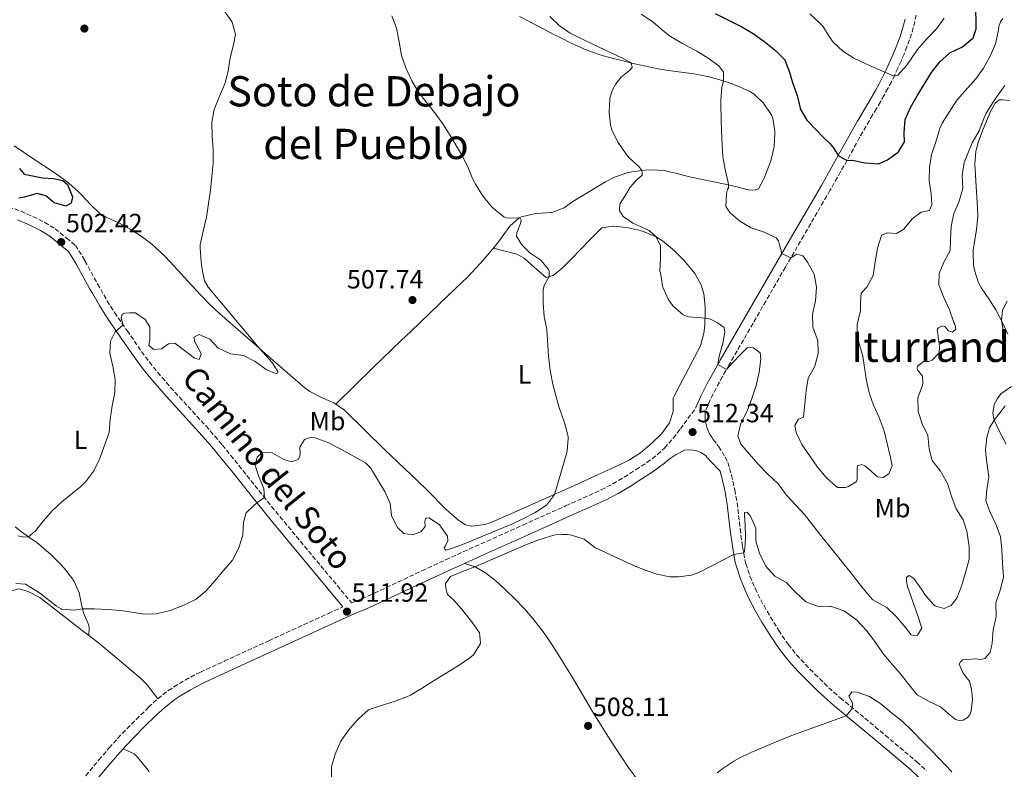
# Model space of a CAD drawing. Units: metres. Extents: x 634693 to 638149, y 4732059 to 4734440.
# Drawn here: x 636888 to 637263, y 4733619 to 4733904 of the extents above; entities that cross this region are included whole.
import ezdxf
from ezdxf.enums import TextEntityAlignment as Align

# ---------------------------------------------------------------- set-up
doc = ezdxf.new("R2010")
doc.units = ezdxf.units.M
doc.header["$MEASUREMENT"] = 0
doc.linetypes.add('DGN Style 3', pattern=[2.435891, 1.739922, -0.695969])
for name, color, linetype, lineweight in [('Camino', 7, 'DGN Style 3', 0), ('Cota de punto acotado terreno', 7, 'Continuous', 0), ('Curva de nivel directora', 30, 'Continuous', 30), ('Curva de nivel intermedia', 30, 'Continuous', 0), ('Etiqueta de uso rústico', 92, 'Continuous', 0), ('Línea de cambio de uso (parcela vista)', 92, 'Continuous', 0), ('Margen derecho', 7, 'Continuous', 0), ('Punto acotado terreno (símbolo)', 7, 'Continuous', 0), ('Texto de Área (paraje) menor', 7, 'Continuous', 0)]:
    doc.layers.add(name, color=color, linetype=linetype, lineweight=lineweight)
doc.styles.add('Style-Arial', font='arial.ttf')

# ---------------------------------------------------------------- blocks, each defined once
blk = doc.blocks.new('5PATER')
at = {"layer": 'Punto acotado terreno (símbolo)', "linetype": 'Continuous', "lineweight": 0}
h = blk.add_hatch(color=51, dxfattribs=at)
edge = h.paths.add_edge_path()
edge.add_ellipse((0, 0), major_axis=(-0.11, -0.111), ratio=0.999422, start_angle=0, end_angle=360)

msp = doc.modelspace()

# ---------------------------------------------------------------- linework, layer by layer
at = {"layer": 'Camino', "color": 7, "linetype": 'DGN Style 3', "lineweight": 0}
for points in [[(637229.12, 4733905.49, 533.04), (637228.61, 4733903.11, 532.75), (637228.02, 4733900.75, 532.45), (637227.36, 4733898.41, 532.13), (637226.62, 4733896.09, 531.82), (637225.59, 4733893.38, 531.52), (637224.51, 4733890.69, 531.22), (637223.38, 4733888.02, 530.89), (637222.19, 4733885.37, 530.54), (637220.96, 4733882.74, 530.18), (637219.68, 4733880.14, 529.8), (637218.34, 4733877.56, 529.4), (637216.96, 4733875.01, 528.99), (637215.54, 4733872.49, 528.55), (637214.06, 4733869.99, 528.1), (637212.54, 4733867.52, 527.64), (637210.06, 4733863.23, 526.93), (637207.62, 4733858.91, 526.26), (637202.79, 4733850.24, 525.02), (637200.38, 4733845.91, 524.42), (637196.33, 4733838.8, 523.46), (637186.34, 4733821.62, 521.12), (637179.38, 4733809.63, 519.54), (637171.92, 4733796.71, 517.92), (637157.89, 4733772.38, 514.98), (637155.39, 4733767.96, 514.46), (637153, 4733763.55, 513.98), (637150.79, 4733759.15, 513.56), (637148.92, 4733755, 513.22), (637148.82, 4733753.94, 513.25), (637148.81, 4733752.89, 513.26), (637148.86, 4733751.83, 513.25), (637149, 4733750.78, 513.24), (637149.21, 4733749.75, 513.21), (637149.49, 4733748.73, 513.17), (637149.84, 4733747.74, 513.12), (637150.26, 4733746.77, 513.06), (637150.75, 4733745.83, 512.98), (637151.31, 4733744.93, 512.89), (637151.93, 4733744.08, 512.8), (637153.33, 4733742.26, 512.84), (637154, 4733741.32, 512.84), (637155.25, 4733739.39, 512.78), (637156.39, 4733737.4, 512.65), (637157.43, 4733735.34, 512.46), (637158.86, 4733730.56, 512.17), (637160.12, 4733724.84, 511.86), (637161, 4733719.93, 511.57), (637162.15, 4733710.07, 510.84), (637163.05, 4733703.16, 510.33), (637163.98, 4733698.27, 509.86), (637164.36, 4733696.79, 509.73), (637165.89, 4733692.04, 509.34), (637167.83, 4733687.44, 508.97), (637168.88, 4733685.26, 508.79), (637171.22, 4733680.85, 508.45), (637173.7, 4733676.53, 508.1), (637176.83, 4733671.43, 507.63), (637179.59, 4733667.29, 507.22), (637180.51, 4733666.01, 507.09), (637183.62, 4733662.11, 506.65), (637187, 4733658.45, 506.24), (637190.58, 4733654.8, 505.94), (637194.13, 4733651.29, 505.69), (637197.79, 4733647.89, 505.46), (637200.26, 4733645.76, 505.3), (637213.51, 4733634.75, 504.36), (637217.34, 4733631.54, 504.15), (637229.37, 4733621.45, 503.68), (637232.99, 4733618.01, 503.49)], [(636883.75, 4733832.57, 502), (636888.48, 4733830.89, 502.12), (636893.01, 4733828.83, 502.17), (636897.53, 4733826.65, 502.35), (636901.43, 4733824.22, 502.51), (636905.77, 4733820.69, 502.59), (636909.14, 4733817.89, 502.59), (636911.89, 4733813.72, 502.69), (636912.79, 4733812, 502.77), (636917.6, 4733803.25, 503.31), (636918.79, 4733801.15, 503.45), (636921.28, 4733796.82, 503.69), (636923.92, 4733792.58, 503.94), (636924.1, 4733792.31, 503.96), (636928.84, 4733785.48, 505.24)], [(636928.84, 4733785.48, 505.24), (636934.35, 4733777.5, 505.66), (636937.32, 4733773.51, 506.12), (636940.46, 4733769.64, 506.59), (636942.13, 4733767.65, 506.77), (636945.4, 4733763.88, 507.01), (636948.75, 4733760.16, 507.2), (636958.89, 4733749.11, 507.66), (636962.19, 4733745.36, 507.84), (636965.1, 4733741.92, 508.05), (636968.25, 4733738.06, 508.34), (636971.38, 4733734.17, 508.66), (636980.71, 4733722.46, 509.68), (636983.84, 4733718.57, 509.98), (636986.99, 4733714.7, 510.23), (637014.29, 4733681.88, 511.75), (637018.28, 4733683.48, 511.75), (637022.95, 4733685.61, 511.71), (637027.48, 4733687.72, 511.65), (637041.05, 4733694.12, 511.44), (637050.12, 4733698.33, 511.34), (637065.76, 4733705.35, 511.29), (637079.44, 4733711.49, 511.31), (637095.74, 4733718.81, 511.42), (637109.3, 4733724.89, 511.58), (637113.75, 4733727.16, 511.67), (637118.03, 4733729.73, 511.78), (637122.46, 4733732.54, 511.92), (637126.66, 4733735.29, 512.08), (637130.66, 4733738.28, 512.27), (637133.37, 4733740.78, 512.43), (637136.67, 4733744.53, 512.84), (637139.39, 4733748.06, 513.12), (637145.2, 4733755.97, 513.22)], [(636873.55, 4733569.71, 510.84), (636889.8, 4733588.7, 511.23), (636902.03, 4733603, 511.58), (636905.27, 4733606.81, 511.69), (636918.11, 4733622.14, 512.13), (636921.98, 4733626.69, 512.26), (636925.31, 4733630.41, 512.37), (636928.77, 4733634.02, 512.48), (636932.31, 4733637.56, 512.58), (636936.99, 4733642.17, 512.69), (636940.55, 4733645.44, 512.6), (636944.48, 4733648.53, 512.6), (636946.63, 4733649.95, 512.6), (636950.94, 4733652.51, 512.6), (636955.36, 4733654.85, 512.6), (636956.75, 4733655.51, 512.6), (636965.83, 4733659.69, 512.56), (636982.72, 4733667.45, 512.37), (637005.44, 4733677.87, 511.88), (637010.97, 4733680.39, 511.72)]]:
    msp.add_polyline3d(points, dxfattribs=at)
at = {"layer": 'Curva de nivel directora', "color": 30, "linetype": 'Continuous', "lineweight": 30, "flags": 128}
for points, elevation in [([(637246.81, 4733893.49), (637250.64, 4733896.68), (637250.76, 4733896.84), (637251.97, 4733900.28), (637251.81, 4733910.31)], 525), ([(637152.64, 4733906.09), (637157.99, 4733903.51), (637162.74, 4733900.99), (637167.13, 4733898.57), (637171.17, 4733895.62), (637175.61, 4733892.02), (637179.1, 4733888.45), (637179.18, 4733888.33), (637180.84, 4733884.14), (637182.03, 4733879.83), (637183.81, 4733874.93), (637184.94, 4733870.06), (637185.01, 4733869.84), (637187.56, 4733865.53), (637191.14, 4733861.78), (637193.66, 4733859.24), (637196.12, 4733856.83), (637197.01, 4733855.82), (637197.64, 4733854.97), (637199.49, 4733852.09), (637202.79, 4733850.24), (637204.8, 4733850.37), (637209.75, 4733849.28), (637214.73, 4733848.87), (637214.84, 4733848.89), (637218.27, 4733850.47), (637222.32, 4733853.4), (637222.43, 4733853.5), (637224.64, 4733857.32), (637224.56, 4733860.68), (637224.98, 4733865.77), (637226.93, 4733870.38), (637229.53, 4733874.76), (637235.01, 4733883.61), (637238.08, 4733887.79), (637241.83, 4733891.09), (637242, 4733891.2), (637246.52, 4733893.32), (637246.81, 4733893.49)], 525), ([(636887.89, 4733847.12), (636889.61, 4733845.01), (636894.16, 4733844.16), (636896.66, 4733843.65), (636900.86, 4733843.33), (636904.42, 4733842.59), (636906.15, 4733841.05), (636908.01, 4733836.34), (636907.56, 4733833.93), (636905.49, 4733832.79), (636901.07, 4733834.15), (636897.91, 4733836.76), (636894.56, 4733837.66), (636889.62, 4733836.3), (636887.62, 4733835.86)], 500)]:
    msp.add_lwpolyline(points, dxfattribs=dict(at, elevation=elevation))
at = {"layer": 'Curva de nivel intermedia', "color": 30, "linetype": 'Continuous', "lineweight": 0, "flags": 128}
for points, elevation in [([(636965.73, 4733907.08), (636968.67, 4733903.06), (636968.84, 4733902.79)], 505), ([(637029.54, 4733905.25), (637031.34, 4733900.59), (637032.39, 4733895.31), (637033.23, 4733890.16), (637034.91, 4733885.45), (637037.21, 4733880.52), (637039.76, 4733876.22), (637042.92, 4733872.08), (637046.33, 4733867.81), (637049.3, 4733863.73), (637052.14, 4733859.1), (637056.12, 4733852.45), (637058.34, 4733847.99), (637060.34, 4733843.4), (637061.46, 4733841.14), (637064.08, 4733836.92), (637067.21, 4733833), (637068.23, 4733831.87), (637072.18, 4733828.74), (637073.28, 4733828.34), (637074.8, 4733828.21), (637078.01, 4733828.38), (637078.54, 4733828.11), (637078.86, 4733827.65), (637078.59, 4733826.21), (637077.13, 4733822.69), (637077.04, 4733821.4), (637079.02, 4733818.09), (637082.08, 4733815.08), (637086.24, 4733812.31), (637086.45, 4733812.13), (637089.15, 4733808.78), (637089.47, 4733808.06), (637089.44, 4733806.01), (637087.55, 4733802.64), (637087.14, 4733800.93), (637087.14, 4733795.93), (637087.51, 4733790.84), (637088.56, 4733785.96), (637089.15, 4733775.71), (637089.83, 4733770.35), (637090.84, 4733765.06), (637092.1, 4733760.22), (637093.16, 4733756.64), (637095.43, 4733750.01), (637096.65, 4733745.15), (637096.72, 4733744.59), (637096.29, 4733739.6), (637096.04, 4733738.65), (637093.94, 4733731.28), (637092.5, 4733726.49), (637091.43, 4733723.13), (637088.5, 4733719.08), (637084.14, 4733716.32), (637079.74, 4733713.96), (637075.25, 4733711.86), (637071.84, 4733710.4), (637067.22, 4733708.49), (637057.74, 4733704.66), (637053.04, 4733702.88), (637050.3, 4733701.98), (637049.6, 4733702.36), (637049.56, 4733702.89)], 510), ([(637089.67, 4733905.02), (637093.3, 4733901.52), (637097.4, 4733898.67), (637102.11, 4733896.38), (637106.63, 4733894.26), (637112.84, 4733891.27), (637117.32, 4733889.07), (637120.71, 4733887.31), (637121, 4733885.61), (637120.02, 4733884.44), (637116.83, 4733881.88), (637114.85, 4733879.38), (637113.4, 4733876.86), (637112.57, 4733873.74), (637112.31, 4733868.74), (637112.33, 4733868.34), (637112.85, 4733863.74), (637113.4, 4733861.43), (637115.78, 4733857.03), (637118.8, 4733852.61), (637119.86, 4733851.17), (637123.57, 4733847.88), (637124.75, 4733846.38), (637124.91, 4733845.6), (637124.85, 4733844.59), (637122.87, 4733842.9), (637120.31, 4733840.04), (637118.48, 4733837.01), (637116.53, 4733833.89), (637116.17, 4733832.46), (637116.23, 4733831.2), (637117.57, 4733828.86), (637121.26, 4733826.31), (637125.86, 4733824.37), (637127.47, 4733823.57), (637130.22, 4733821.15), (637131.83, 4733817.77), (637131.88, 4733812.88), (637131.62, 4733808.15), (637131.86, 4733807.46), (637132.63, 4733802.52), (637132.77, 4733801.97), (637134.73, 4733797.44), (637136.58, 4733794.87), (637140.42, 4733791.5), (637142.52, 4733790.67), (637147.52, 4733790.37), (637148.79, 4733790.23), (637150.84, 4733789.77), (637153.55, 4733788.4), (637156.05, 4733786.7), (637156.31, 4733784.94), (637155.51, 4733780.65), (637154.18, 4733775.77), (637153.65, 4733772.58), (637156.94, 4733770.72), (637159.07, 4733773.03), (637162.53, 4733776.63), (637164.98, 4733779.03), (637167.25, 4733778.91), (637169.77, 4733777.04), (637170, 4733774.58), (637169.42, 4733769.62), (637168.21, 4733764.56), (637166.55, 4733759.61), (637164.79, 4733754.79), (637162.46, 4733750.29), (637161.28, 4733745.43), (637162.41, 4733742.27), (637165.65, 4733738.46), (637169, 4733734.63), (637172.6, 4733731.02), (637176.61, 4733727.15)], 515), ([(637124.53, 4733905.84), (637128.85, 4733902.89), (637132.66, 4733899.64), (637135.65, 4733897.31), (637139.99, 4733894.83), (637144.39, 4733892.45), (637145.62, 4733891.75), (637149.95, 4733889.1), (637154.04, 4733886.2), (637155.85, 4733883.78), (637155.86, 4733880.44), (637155.13, 4733878.14), (637154.82, 4733873.14), (637154.81, 4733871.22), (637154.88, 4733866.23), (637155.02, 4733861.23), (637155.27, 4733856.23), (637155.6, 4733851.67), (637156.46, 4733846.74), (637157.52, 4733841.85), (637157.66, 4733840.91), (637157.66, 4733839.85), (637157.39, 4733839.17), (637156.92, 4733837.7), (637156.64, 4733832.69), (637158.2, 4733830.47), (637162.02, 4733827.11), (637166.35, 4733824.62), (637171.31, 4733822.9), (637175.86, 4733820.71), (637176.75, 4733819.69), (637176.97, 4733818.64), (637178.03, 4733814.85), (637181.4, 4733813.11), (637183.74, 4733814.58), (637185.96, 4733813.88), (637187.81, 4733811.46), (637190.31, 4733807.01), (637191.15, 4733801.95), (637190.87, 4733796.77), (637189.67, 4733791.79), (637189.82, 4733786.79), (637191.62, 4733782.01), (637191.65, 4733781.86), (637191.82, 4733776.75), (637190.58, 4733771.9), (637190.5, 4733771.71), (637187.97, 4733767.4), (637187.3, 4733762.64), (637186.82, 4733757.63), (637186.21, 4733752.55), (637184.4, 4733751.84), (637183, 4733749.41), (637183.4, 4733746.65), (637185.59, 4733742.15), (637188.49, 4733737.94), (637191.63, 4733733.5), (637194.93, 4733729.57), (637198.63, 4733726.22), (637199.35, 4733725.84), (637202.12, 4733725.79), (637203.15, 4733726.04), (637204.19, 4733726.62), (637206.48, 4733728.07), (637206.69, 4733728.88), (637206.68, 4733732.94), (637206.77, 4733734.08), (637208.49, 4733734.49), (637209.62, 4733734.04), (637210.62, 4733733.28), (637212.3, 4733731.69), (637214.38, 4733729.86), (637216.51, 4733729.58), (637218.72, 4733730.97), (637219.99, 4733733.99), (637219.42, 4733737.24), (637216.96, 4733747.39), (637215.11, 4733752.38), (637212.88, 4733757.11), (637211.22, 4733761.83), (637210.16, 4733767.15), (637208.84, 4733775.75), (637207.47, 4733780.56), (637206.86, 4733782.89), (637206.73, 4733787.9), (637206.77, 4733788.26)], 520), ([(637188.68, 4733906), (637192.34, 4733902.57), (637193.6, 4733901.24), (637196.28, 4733897.02), (637197.59, 4733895.23), (637201.25, 4733891.76), (637205.44, 4733889.09), (637209.98, 4733886.99), (637214.53, 4733884.94), (637220.71, 4733882.23), (637222.21, 4733882.71), (637225.52, 4733886.51), (637229.59, 4733892.43), (637233.19, 4733896.54), (637236.86, 4733900.31), (637239.82, 4733904.34)], 530), ([(636968.84, 4733902.79), (636970.12, 4733898.12), (636969.37, 4733894.14), (636968.11, 4733889.3), (636967.24, 4733884.19), (636966.02, 4733879.34), (636963.98, 4733874.73), (636961.97, 4733869.65), (636961.08, 4733864.73), (636961.18, 4733859.6), (636961.65, 4733854.1), (636961.54, 4733849.1), (636961.09, 4733844.03), (636960.58, 4733839.04), (636959.03, 4733828.59), (636957.8, 4733823.32), (636956.68, 4733818.21), (636956.69, 4733816.81), (636957.03, 4733811.83), (636957.3, 4733809.45), (636958.3, 4733804.44), (636959.67, 4733801.98), (636979.38, 4733778.52), (636983.94, 4733773.42), (636986.25, 4733769.89), (636986.26, 4733769.39), (636985.71, 4733769.1), (636984.62, 4733769.35), (636981.71, 4733770.74), (636977.61, 4733773.75), (636973.17, 4733776.04), (636968.16, 4733776.62), (636963.63, 4733778.74), (636963.5, 4733778.83), (636960.29, 4733782.28), (636956.22, 4733784.04), (636954.18, 4733782.93), (636954.58, 4733781.21), (636957.01, 4733776.82), (636957.06, 4733776.65), (636956.27, 4733774.54), (636954.44, 4733774.97), (636951.14, 4733777.58), (636947.05, 4733780.68), (636944.54, 4733780.45), (636941.92, 4733778.49), (636938.91, 4733778.32), (636937.11, 4733779.93), (636937.46, 4733781.86), (636937.44, 4733786.86), (636937.43, 4733786.92), (636935.69, 4733789.71), (636932.09, 4733792.25), (636929.77, 4733792.2), (636927.95, 4733792.11), (636926.98, 4733791.67), (636926.54, 4733790.12), (636927.28, 4733787.72), (636924.26, 4733785.05), (636922.5, 4733781.49), (636922.29, 4733776.93), (636923.41, 4733771.97), (636924.3, 4733766.88), (636924.12, 4733761.88), (636923.18, 4733756.87), (636922.42, 4733751.79), (636921.98, 4733746.7), (636918.35, 4733736.61), (636916.15, 4733732.11), (636913.12, 4733728.06), (636911.2, 4733726.11), (636904.06, 4733720.36), (636900.28, 4733716.87), (636897.07, 4733713.15), (636893.92, 4733709.31), (636891.32, 4733707.06), (636889.54, 4733706.93), (636887.43, 4733707.44)], 505), ([(637206.77, 4733788.26), (637207.96, 4733793.12), (637207.96, 4733796.5), (637208.22, 4733799.7), (637210.41, 4733802.01), (637212.77, 4733806.43), (637213.53, 4733811.65), (637214.38, 4733816.86), (637215.89, 4733821.61), (637215.98, 4733821.73), (637218.14, 4733822.7), (637221.67, 4733822.44), (637224.4, 4733824.1), (637227.67, 4733828.05), (637231.05, 4733830.53), (637232.28, 4733830.73), (637234.22, 4733831.16), (637235.07, 4733833.42), (637234.78, 4733837.55), (637234.05, 4733842.51), (637234.14, 4733847.51), (637234.97, 4733852.44), (637236.68, 4733857.63), (637238.18, 4733862.4), (637238.97, 4733864.34), (637241.64, 4733868.56), (637244.59, 4733873.13), (637251.79, 4733881.25), (637254.72, 4733885.3), (637257.35, 4733889.93), (637259.27, 4733894.55), (637259.42, 4733895.04), (637260.42, 4733899.93), (637260.54, 4733901.15), (637261.17, 4733902.9), (637262.12, 4733904.24)], 520), ([(637176.61, 4733727.15), (637179.84, 4733722.89), (637183.25, 4733719.24), (637186.61, 4733715.53), (637192.83, 4733707.5), (637204.39, 4733693.22), (637207.47, 4733689.29), (637210.59, 4733685.38), (637212.67, 4733683.03), (637217.93, 4733680.1), (637221.57, 4733676.67), (637225.09, 4733672.54), (637227.22, 4733669.76), (637228.32, 4733669.48), (637229.66, 4733669.57), (637231.33, 4733672.29), (637229.71, 4733677.02), (637225.81, 4733688.18), (637225.48, 4733690.13), (637225.45, 4733691.67), (637226.5, 4733692.28), (637228.2, 4733691.2), (637231.1, 4733687.06), (637232.39, 4733685.11), (637235.6, 4733681.36), (637236.26, 4733680.81), (637239.8, 4733679.72), (637242.49, 4733680.87), (637244.58, 4733683.65), (637246.4, 4733688.31), (637247.91, 4733693.45), (637249.29, 4733698.35), (637249.29, 4733703.38), (637248.59, 4733708.33), (637248.53, 4733708.67), (637247.04, 4733713.45), (637244.33, 4733717.69), (637242.52, 4733722.52), (637241.04, 4733727.29), (637240.92, 4733727.6), (637238.34, 4733731.99), (637235.28, 4733736.06), (637234.04, 4733740.53), (637233.56, 4733745.52), (637231.37, 4733749.97), (637229.89, 4733754.75), (637229.86, 4733754.89), (637229.82, 4733759.89), (637231.55, 4733764.67), (637231.69, 4733765.63), (637231.53, 4733768.12), (637230.09, 4733769.96), (637229.6, 4733770.48), (637229.45, 4733771.2), (637229.62, 4733771.96), (637230.78, 4733772.8), (637231.91, 4733773.69), (637233.89, 4733773.73), (637235.19, 4733774.26), (637237.87, 4733777.04), (637237.96, 4733779.19), (637237.93, 4733780.67), (637237.55, 4733782.79), (637237.56, 4733783.51), (637237.07, 4733785.52), (637237.19, 4733786.19), (637237.71, 4733786.7), (637239.1, 4733787.27), (637240, 4733787.03), (637241.4, 4733785.39), (637242.9, 4733784.83), (637244.21, 4733785.98), (637243.86, 4733787.9), (637243.48, 4733788.62), (637241.85, 4733793.35), (637239.72, 4733798.04), (637237.77, 4733802.89), (637237.85, 4733807.17), (637239.68, 4733811.52), (637242.06, 4733815.91), (637242.23, 4733819.85), (637242.4, 4733825.11), (637243.45, 4733829.99), (637245.45, 4733834.73), (637246.83, 4733839.54), (637246.63, 4733844.54), (637247.36, 4733849.49), (637250.47, 4733856.9), (637253.16, 4733861.43), (637254.91, 4733866.12), (637255.7, 4733867.89), (637258.25, 4733872.2), (637259.73, 4733874.35), (637262.9, 4733878.7)], 515), ([(637263.29, 4733781.62), (637262.09, 4733786.49), (637261.57, 4733789.28), (637261.98, 4733793.21), (637263.75, 4733796.68)], 510), ([(637175.34, 4733692.03), (637179.71, 4733689.59), (637183.51, 4733685.7), (637187.16, 4733682.26), (637191.56, 4733680.7), (637196.56, 4733680.55), (637196.9, 4733680.49), (637201.61, 4733678.84), (637202.57, 4733678.29), (637206.54, 4733675.26), (637210.21, 4733671.36), (637213.38, 4733667.21), (637216.3, 4733662.94), (637219.47, 4733659.07), (637222.99, 4733654.98), (637226.29, 4733650.84), (637229.51, 4733646.94), (637233.84, 4733644.46), (637238.34, 4733642.28), (637238.53, 4733642.16), (637242.89, 4733638.48), (637244.11, 4733637.56), (637245.44, 4733637.12), (637247.03, 4733637.21), (637248.71, 4733638.31), (637249.55, 4733639.36), (637250.11, 4733640.85), (637250.51, 4733645.19), (637250.45, 4733646.87), (637250.21, 4733648.93), (637249.47, 4733652.13), (637248.15, 4733653.58), (637246.9, 4733655.46), (637245.49, 4733658.56), (637245.98, 4733659.46), (637246.77, 4733660.23), (637251.74, 4733660.62), (637253.5, 4733660.38), (637255.31, 4733660.79), (637257.33, 4733663.04), (637258.04, 4733666.58), (637258.4, 4733671.59), (637259.54, 4733676.76), (637259.44, 4733681.76), (637259.48, 4733681.96), (637261.12, 4733686.68), (637262.36, 4733691.6), (637262.37, 4733691.92), (637262, 4733696.9), (637261.77, 4733702.19), (637261.22, 4733707.18), (637259.42, 4733711.85), (637257.15, 4733716.62), (637255.66, 4733720.7), (637256.04, 4733724.93), (637256.84, 4733729.87), (637255.83, 4733737.22), (637255.54, 4733740.01), (637255.71, 4733742.48), (637256.05, 4733744.86), (637256.98, 4733748.49), (637258.78, 4733751.34), (637261.8, 4733755.29), (637262.94, 4733756.91)], 510), ([(637049.56, 4733702.89), (637050.07, 4733703.63), (637050.87, 4733705.46), (637050.72, 4733707.3), (637047.75, 4733711.61), (637043.85, 4733714.28), (637042.77, 4733714.09), (637042.44, 4733713.83), (637042.18, 4733712.9), (637042.28, 4733710.97), (637040.65, 4733708.92), (637037.43, 4733707.73), (637034.12, 4733708.3), (637031.78, 4733710.54), (637029.47, 4733714.98), (637029.41, 4733715.19), (637029, 4733719.68), (637026.95, 4733724.24), (637024.1, 4733728.88), (637021.5, 4733733.3), (637019.52, 4733735.15), (637010.23, 4733740.4), (637005.51, 4733742.75), (637000.79, 4733744.51), (636999.03, 4733744.93), (636996.37, 4733744.03), (636994.62, 4733741.09), (636994.73, 4733738.68), (636994.56, 4733737.56), (636994, 4733736.4), (636991.53, 4733735.59), (636988.49, 4733736.42), (636984.04, 4733738.98), (636980.21, 4733739.09), (636978.32, 4733737.37), (636977.55, 4733734.28), (636978.84, 4733730.28), (636980.81, 4733725.38), (636981.07, 4733722.02), (636978.23, 4733719.96), (636976.91, 4733718.84), (636974.17, 4733716.15), (636973.13, 4733712.66), (636972.88, 4733707.6), (636971.36, 4733702.84), (636968.91, 4733698.2), (636965.62, 4733694.29), (636962.28, 4733690.23), (636958.92, 4733686.49), (636955.09, 4733683.28), (636950.47, 4733680.96), (636945.25, 4733679), (636940.39, 4733677.81), (636939.89, 4733677.74), (636935.5, 4733677.64), (636926.38, 4733679.03), (636921.39, 4733679.43), (636916.38, 4733679.63), (636911.9, 4733679.62), (636908.84, 4733679.07), (636903.86, 4733679.53), (636903.74, 4733679.57), (636901.98, 4733680.6), (636895.46, 4733685.76), (636891.21, 4733688.39), (636890.11, 4733688.97), (636886.47, 4733689.31)], 510), ([(637006.65, 4733614.46), (637006.65, 4733619.52), (637008.07, 4733624.32), (637010.21, 4733629.3), (637013.04, 4733633.42), (637016.53, 4733637.39), (637016.93, 4733637.81), (637020.68, 4733641.14), (637021.02, 4733641.28), (637026.04, 4733643.01), (637030.81, 4733644.52), (637035.51, 4733646.24), (637036.63, 4733646.8), (637040.92, 4733649.37), (637044.05, 4733651.35), (637055.22, 4733658.14), (637059.29, 4733660.98), (637060.72, 4733662.17), (637063.29, 4733666.48), (637063.33, 4733666.65), (637062.89, 4733670.47), (637060, 4733674.63), (637055.97, 4733679.79), (637053.1, 4733683.06), (637050.79, 4733685.1), (637050.16, 4733687.35), (637050.06, 4733689.22), (637051.87, 4733691.92), (637056.53, 4733693.8), (637061.19, 4733695.56), (637075.02, 4733701.62), (637080.56, 4733703.94), (637085.21, 4733705.71), (637089.99, 4733707.25), (637091.79, 4733707.74), (637094.41, 4733707.96), (637096.43, 4733707.9), (637098.02, 4733707.68), (637102.76, 4733706.08), (637106.79, 4733703.01), (637121.34, 4733696.18), (637125.95, 4733694.3), (637130.47, 4733692.8), (637135.43, 4733691.85), (637138.69, 4733691.78), (637143.67, 4733692.44), (637146.61, 4733693.52), (637159.74, 4733700.27), (637163.46, 4733700.99), (637163.81, 4733701.47), (637164, 4733704.22), (637164.16, 4733707.18), (637164.01, 4733711.6), (637163.76, 4733715.31), (637163.82, 4733716.32), (637164.79, 4733716.45), (637166.14, 4733714.89), (637168.09, 4733710.28), (637168.12, 4733710.12), (637168.08, 4733705.51), (637169.48, 4733700.65), (637171.73, 4733696.19), (637171.9, 4733695.92), (637175.19, 4733692.16), (637175.34, 4733692.03)], 510), ([(637153.4, 4733617.26), (637155.58, 4733618.87), (637159.75, 4733621.64), (637161.73, 4733622.75), (637166.24, 4733624.93), (637170.82, 4733626.92), (637176.79, 4733629.38), (637181.43, 4733631.25), (637185.63, 4733632.84), (637202.55, 4733638.93), (637204.95, 4733641.85), (637204.88, 4733643.84), (637203.48, 4733646.46), (637204.68, 4733648.05), (637206.69, 4733647.9), (637211.4, 4733646.22), (637215.7, 4733643.54), (637219.78, 4733640.09), (637223.85, 4733636.87), (637227.43, 4733633.39), (637231.63, 4733628.97), (637235.17, 4733625.44), (637242.64, 4733617.56)], 505)]:
    msp.add_lwpolyline(points, dxfattribs=dict(at, elevation=elevation))
at = {"layer": 'Línea de cambio de uso (parcela vista)', "color": 92, "linetype": 'Continuous', "lineweight": 0, "extrusion": (0, 0.396436, 0.918062), "elevation": 1877067.41, "flags": 128}
msp.add_lwpolyline([(-636914.32, -4345600.59), (-636914.32, -4345600.59)], dxfattribs=at)
at = {"layer": 'Línea de cambio de uso (parcela vista)', "color": 92, "linetype": 'Continuous', "lineweight": 0}
for points in [[(637078.23, 4733904.95, 512.94), (637082.66, 4733902.64, 513.16), (637091.53, 4733898.06, 513.68), (637093.66, 4733896.98, 513.79), (637098.11, 4733894.75, 513.97), (637102.66, 4733892.69, 514.14), (637104.86, 4733891.79, 514.21), (637109.63, 4733890.16, 514.24), (637114.44, 4733888.84, 514.26), (637116.56, 4733888.31, 514.39), (637121.38, 4733887.15, 515), (637126.2, 4733886.06, 515.84), (637130.92, 4733885.11, 516.6), (637135.81, 4733884.34, 517.21), (637140.74, 4733883.69, 517.81), (637145.37, 4733882.98, 518.48), (637150.21, 4733881.99, 519.28), (637154.05, 4733881.04, 519.93), (637158.73, 4733879.5, 520.73), (637161.03, 4733878.63, 521.12), (637165.57, 4733876.61, 521.31), (637167.5, 4733875.47, 521.38), (637171.01, 4733871.96, 521.87), (637171.21, 4733871.72, 521.89), (637174.02, 4733867.59, 522.22), (637174.53, 4733866.35, 522.23), (637175.28, 4733861.4, 522.08), (637175.3, 4733860.5, 522.06), (637175.1, 4733855.51, 521.99), (637174.99, 4733854.84, 521.98), (637173.78, 4733850.02, 521.48), (637173.12, 4733848.08, 521.29), (637171.22, 4733843.47, 521.07), (637170.89, 4733842.7, 521.04), (637169.15, 4733839.36, 521.04), (637168.09, 4733839.02, 520.87), (637165.64, 4733838.96, 520.87), (637160.82, 4733840.14, 520.31), (637156.42, 4733841.21, 519.67), (637142.82, 4733844, 517.46), (637138.03, 4733845.24, 516.72), (637133.17, 4733846.45, 516.01)], [(637264.05, 4733784.1, 509.47), (637261.94, 4733788.56, 510), (637259.45, 4733793.37, 510.64), (637256.79, 4733797.51, 511.43), (637253.99, 4733801.58, 512.22), (637252.82, 4733803.68, 512.43), (637251.27, 4733808.44, 512.25), (637250.97, 4733810.35, 512.18), (637250.77, 4733815.36, 512.18), (637250.84, 4733816.11, 512.18), (637252.06, 4733823.92, 512.09), (637252.59, 4733828.9, 512.08), (637252.58, 4733829.37, 512.09), (637252.3, 4733834.34, 512.44), (637252.06, 4733838.32, 512.86), (637251.4, 4733848.86, 514.05), (637251.89, 4733853.79, 514.4), (637252.91, 4733857.42, 514.56), (637254.61, 4733862.16, 514.67), (637256.54, 4733866.74, 514.75), (637257.56, 4733869.04, 514.82), (637259.2, 4733872.06, 514.99), (637260.77, 4733873.27, 514.99), (637262.16, 4733873.3, 514.99), (637264.62, 4733873.04, 514.99)], [(637068.25, 4733816.86, 508.27), (637077.15, 4733814.54, 508.43), (637080, 4733812.98, 508.54), (637083.77, 4733809.56, 508.95), (637084.58, 4733808.89, 509.1), (637088.33, 4733805.72, 510.05), (637090.98, 4733806.42, 510.39), (637094.34, 4733809.05, 510.65), (637097.96, 4733812.76, 511.38), (637104.87, 4733819.84, 512.87), (637105.91, 4733820.98, 513.09), (637109.45, 4733824.53, 513.72), (637113.7, 4733825.26, 513.72), (637113.91, 4733825.25, 513.73), (637118.84, 4733824.72, 514.13), (637123.76, 4733823.67, 514.49), (637125.64, 4733823.11, 514.58), (637130.22, 4733821.15, 514.83), (637132.55, 4733819.65, 514.98), (637136.4, 4733816.49, 515.26), (637137.16, 4733815.77, 515.31), (637140.66, 4733812.23, 515.59), (637143.93, 4733808.44, 515.85), (637144.9, 4733807.22, 515.91), (637147.36, 4733802.87, 515.85), (637148.32, 4733799.42, 515.71), (637148.83, 4733794.48, 515.43), (637148.89, 4733792.42, 515.29), (637148.67, 4733787.44, 514.92), (637148.35, 4733784.51, 514.64), (637147.02, 4733779.72, 514.15), (637144.79, 4733775.39, 513.73), (637142.48, 4733770.98, 513.36), (637140.17, 4733766.56, 513.04), (637139.21, 4733764.73, 512.98), (637136.9, 4733760.3, 512.95), (637136.68, 4733759.78, 512.92), (637136.59, 4733754.75, 512.53), (637135.3, 4733750.35, 511.93), (637132.25, 4733746.2, 511.66), (637128.65, 4733742.74, 511.42), (637124.23, 4733738.93, 511.03), (637120.05, 4733736.26, 510.74), (637117.24, 4733734.92, 510.61), (637112.71, 4733732.8, 510.47), (637108.17, 4733730.71, 510.39), (637099.08, 4733726.57, 510.28), (637094.52, 4733724.52, 510.2), (637089.96, 4733722.47, 510.05), (637075.97, 4733716.23, 509.46), (637066.73, 4733712.25, 509.03), (637064.99, 4733711.67, 508.94), (637060.04, 4733711.04, 508.69), (637057.57, 4733711.62, 508.6), (637055.11, 4733713.2, 508.48), (637051.39, 4733716.39, 508.26), (637050.04, 4733717.72, 508.2), (637042.97, 4733724.8, 507.98), (637039.39, 4733728.28, 507.84), (637026.98, 4733740.06, 507.24), (637011.61, 4733755.18, 506.3), (637007.53, 4733757.99, 506.19), (637002.88, 4733760.05, 506.21), (636998.37, 4733762.29, 506.19), (636996.6, 4733763.59, 506.13), (636992.82, 4733766.85, 505.91), (636985.27, 4733773.39, 505.34), (636981.5, 4733776.67, 505.08), (636976.63, 4733780.91, 504.86), (636969.11, 4733787.49, 504.59), (636963.98, 4733791.98, 504.34), (636960.33, 4733795.38, 504.1), (636956.85, 4733798.95, 503.83), (636953.48, 4733802.62, 503.54), (636946.78, 4733810.03, 502.95), (636943.32, 4733813.64, 502.66), (636939.69, 4733817.1, 502.39), (636938.23, 4733818.39, 502.29), (636934.22, 4733821.4, 502.08), (636929.97, 4733824.03, 501.89), (636926, 4733826.33, 501.7), (636921.44, 4733828.37, 501.34), (636918.46, 4733830, 501.1), (636914.85, 4733833.46, 500.88), (636911.5, 4733837.19, 500.77), (636910.38, 4733838.25, 500.76), (636906.63, 4733841.55, 500.81), (636903.65, 4733843.85, 500.84), (636899.5, 4733846.66, 500.82), (636894.12, 4733850.25, 500.67), (636885.8, 4733855.78, 500.22)], [(637133.17, 4733846.45, 516.01), (637128.21, 4733846.67, 515.36), (637125.81, 4733846.5, 515.07), (637120.88, 4733845.92, 514.48), (637119.11, 4733845.5, 514.3), (637114.36, 4733843.87, 513.96), (637110.87, 4733842.12, 513.7), (637103.5, 4733837.69, 512.94), (637098.45, 4733834.59, 512.51), (637095.2, 4733832.18, 511.49), (637090.51, 4733830.45, 511.18), (637090.01, 4733830.35, 511.14), (637085.04, 4733830.03, 510.75), (637083.73, 4733829.9, 510.63), (637078.91, 4733828.79, 510), (637078.01, 4733828.38, 509.87), (637074.45, 4733825.21, 509.1), (637071.59, 4733821.12, 508.62), (637069.8, 4733818.71, 508.42), (637066.59, 4733814.89, 508.13), (637063.33, 4733811.1, 507.85), (637059.93, 4733807.44, 507.58), (637058.46, 4733805.98, 507.48), (637051.25, 4733799.06, 506.99), (637044.05, 4733792.14, 506.56), (637036.79, 4733785.16, 506.22), (637033.17, 4733781.71, 506.1), (637029.56, 4733778.25, 506.03), (637025.96, 4733774.78, 505.99), (637022.37, 4733771.3, 506), (637008.32, 4733757.45, 506.21)], [(637263.4, 4733742.26, 509.32), (637261.09, 4733746.62, 509.66), (637258.78, 4733751.34, 510.04), (637258.29, 4733754.11, 510.3), (637258.76, 4733757.31, 510.55), (637260.09, 4733759.69, 510.55), (637261.33, 4733761.42, 510.55), (637265.44, 4733764.21, 509.94)], [(636886.2, 4733710.84, 504.23), (636888.7, 4733708.87, 504.51), (636892.77, 4733706.06, 505.27), (636894.33, 4733704.94, 505.54), (636898.13, 4733701.75, 506.08), (636899.65, 4733700.36, 506.31), (636903.18, 4733696.87, 506.91), (636905, 4733694.94, 507.24), (636908.06, 4733691.08, 508), (636908.73, 4733690.01, 508.18), (636910.67, 4733685.42, 508.71), (636910.76, 4733685.04, 508.78), (636911.49, 4733681.22, 509.63), (636912.3, 4733678.04, 510.4), (636914.24, 4733673.35, 510.7), (636914.35, 4733672.43, 511), (636914.32, 4733669.43, 512.34)], [(637122.79, 4733615.01, 506.36), (637119.83, 4733619.03, 506.69), (637116.56, 4733623.82, 506.93), (637113.81, 4733627.99, 507.09), (637111.11, 4733632.19, 507.22), (637108.56, 4733636.29, 507.33), (637105.96, 4733640.57, 507.42), (637098.31, 4733653.47, 507.69), (637096.04, 4733657.24, 507.75), (637093.41, 4733661.48, 507.81), (637090.7, 4733665.68, 507.85), (637087.9, 4733669.82, 507.9), (637086.33, 4733672.06, 507.92), (637083.27, 4733676.01, 507.99), (637079.96, 4733679.75, 508.09), (637076.48, 4733683.35, 508.21), (637072.88, 4733686.9, 508.35), (637069.22, 4733690.26, 508.65), (637065.28, 4733693.34, 509.12), (637061.28, 4733695.6, 509.8), (637057.23, 4733696.92, 511.32)], [(636874.9, 4733675.26, 509.02), (636875.16, 4733676.03, 509.02), (636876.45, 4733680.32, 509.19), (636879.05, 4733683.47, 509.44), (636883.27, 4733686.09, 510.03), (636887.71, 4733687.19, 510.64), (636891.15, 4733686.2, 510.81), (636895.61, 4733683.97, 511.22), (636903.63, 4733677.66, 511.65), (636911.73, 4733671.44, 512.19), (636914.32, 4733669.43, 512.34)], [(636914.32, 4733669.43, 512.34), (636917.27, 4733667.15, 512.51), (636921.16, 4733664.02, 512.65), (636924.99, 4733660.8, 512.74), (636929.98, 4733656.56, 512.85), (636933.85, 4733653.35, 513.12), (636936.29, 4733650.83, 513.11), (636940.55, 4733645.44, 512.6)], [(636937.18, 4733617.75, 512.03), (636934.09, 4733621.67, 512.1), (636932.69, 4733623.3, 512.11), (636931.49, 4733624.45, 512.11), (636927.36, 4733626.41, 512.34)]]:
    msp.add_polyline3d(points, dxfattribs=at)
at = {"layer": 'Margen derecho', "color": 7, "linetype": 'Continuous', "lineweight": 0}
for points in [[(637224.92, 4733903.97, 532.75), (637224.36, 4733901.72, 532.45), (637223.73, 4733899.5, 532.13), (637223.04, 4733897.34, 531.82), (637222.06, 4733894.76, 531.52), (637221.01, 4733892.13, 531.22), (637219.9, 4733889.53, 530.89), (637218.75, 4733886.94, 530.54), (637217.55, 4733884.38, 530.18), (637216.3, 4733881.85, 529.8), (637215, 4733879.33, 529.4), (637213.65, 4733876.84, 528.99), (637212.26, 4733874.38, 528.55), (637210.82, 4733871.95, 528.1), (637209.29, 4733869.46, 527.64), (637206.77, 4733865.1, 526.93)], [(637206.77, 4733865.1, 526.93), (637204.32, 4733860.76, 526.26), (637199.49, 4733852.09, 525.02), (637197.08, 4733847.77, 524.42), (637193.04, 4733840.68, 523.46), (637183.07, 4733823.52, 521.12), (637176.1, 4733811.53, 519.54), (637168.64, 4733798.61, 517.92), (637154.6, 4733774.26, 514.98), (637152.07, 4733769.8, 514.46), (637149.64, 4733765.3, 513.98), (637147.37, 4733760.78, 513.56), (637145.2, 4733755.97, 513.22)], [(636887.16, 4733827.63, 502.12), (636891.52, 4733825.66, 502.17), (636895.84, 4733823.58, 502.35), (636899.38, 4733821.36, 502.51), (636903.54, 4733817.98, 502.59), (636906.5, 4733815.52, 502.59), (636908.86, 4733811.94, 502.69), (636909.7, 4733810.34, 502.77), (636914.53, 4733801.54, 503.31), (636915.74, 4733799.41, 503.45), (636918.27, 4733795.01, 503.69), (636920.97, 4733790.67, 503.94), (636921.2, 4733790.33, 503.96), (636925.95, 4733783.49, 505.24), (636931.5, 4733775.45, 505.66), (636934.55, 4733771.36, 506.12), (636937.76, 4733767.4, 506.59), (636939.47, 4733765.37, 506.77), (636942.78, 4733761.55, 507.01), (636946.15, 4733757.81, 507.2)], [(636946.15, 4733757.81, 507.2), (636956.28, 4733746.76, 507.66), (636959.54, 4733743.07, 507.84), (636962.4, 4733739.68, 508.05), (636965.53, 4733735.85, 508.34), (636968.65, 4733731.98, 508.66), (636977.97, 4733720.27, 509.68), (636981.11, 4733716.37, 509.98), (636984.29, 4733712.47, 510.23), (637010.97, 4733680.39, 511.72)], [(636908.47, 4733604.11, 511.69), (636921.31, 4733619.43, 512.13), (636925.14, 4733623.93, 512.26), (636928.39, 4733627.56, 512.37), (636931.77, 4733631.09, 512.48), (636935.26, 4733634.58, 512.58), (636939.89, 4733639.13, 512.69), (636943.27, 4733642.25, 512.6), (636946.94, 4733645.12, 512.6), (636948.86, 4733646.4, 512.6), (636952.99, 4733648.85, 512.6), (636957.24, 4733651.09, 512.6), (636958.52, 4733651.71, 512.6), (636967.58, 4733655.88, 512.56), (636984.47, 4733663.64, 512.37), (637007.19, 4733674.05, 511.88), (637015.3, 4733677.76, 511.75), (637019.94, 4733679.62, 511.75), (637024.7, 4733681.8, 511.71), (637029.26, 4733683.92, 511.65), (637042.82, 4733690.32, 511.44), (637051.86, 4733694.51, 511.34), (637067.47, 4733701.52, 511.29), (637081.16, 4733707.66, 511.31), (637097.46, 4733714.98, 511.42), (637111.11, 4733721.11, 511.58), (637115.78, 4733723.48, 511.67), (637120.24, 4733726.16, 511.78), (637124.73, 4733729.02, 511.92), (637129.07, 4733731.85, 512.08), (637133.35, 4733735.06, 512.27), (637134.7, 4733736.3, 512.34), (637137.85, 4733738.4, 512.34), (637140.91, 4733739.96, 512.34), (637143.36, 4733740.12, 512.34), (637144.14, 4733740.05, 512.34), (637144.91, 4733739.92, 512.33), (637145.67, 4733739.72, 512.33), (637146.41, 4733739.46, 512.34), (637147.13, 4733739.13, 512.34), (637147.81, 4733738.75, 512.35), (637148.46, 4733738.3, 512.36), (637149.07, 4733737.8, 512.37), (637149.63, 4733737.25, 512.39), (637150.13, 4733736.65, 512.41), (637150.59, 4733736.01, 512.43), (637154.48, 4733731.98, 512.33), (637155.19, 4733729.61, 512.17), (637156.41, 4733724.1, 511.86), (637157.25, 4733719.38, 511.57), (637158.39, 4733709.6, 510.84)], [(637158.39, 4733709.6, 510.84), (637159.31, 4733702.56, 510.33), (637160.28, 4733697.44, 509.86), (637160.72, 4733695.73, 509.73), (637162.34, 4733690.72, 509.34), (637164.37, 4733685.88, 508.97), (637165.51, 4733683.55, 508.79), (637167.9, 4733679.02, 508.45), (637170.45, 4733674.6, 508.1), (637173.64, 4733669.39, 507.63), (637176.47, 4733665.13, 507.22), (637177.49, 4733663.72, 507.09), (637180.74, 4733659.65, 506.65), (637184.25, 4733655.84, 506.24), (637187.9, 4733652.13, 505.94), (637191.51, 4733648.56, 505.69), (637195.26, 4733645.07, 505.46), (637197.81, 4733642.87, 505.3), (637211.08, 4733631.84, 504.36), (637214.91, 4733628.64, 504.15), (637226.85, 4733618.62, 503.68), (637230.3, 4733615.34, 503.49)]]:
    msp.add_polyline3d(points, dxfattribs=at)

# ---------------------------------------------------------------- block references
at = {"layer": 'Punto acotado terreno (símbolo)', "color": 7, "linetype": 'Continuous', "lineweight": 0, "xscale": 10, "yscale": 10, "zscale": 10}
for p in [(636912.58, 4733900.39, 502.11), (636903.76, 4733819.15, 502.42), (637037.44, 4733797.1, 507.74), (637144.03, 4733746.85, 512.34), (637012.51, 4733678.56, 511.92), (637104.28, 4733635.08, 508.11)]:
    msp.add_blockref('5PATER', p, dxfattribs=at)

# ---------------------------------------------------------------- texts
at = {"color": 7, "linetype": 'Continuous', "lineweight": 0, "style": 'Style-Arial'}
msp.add_text('Camino del Soto', height=9, rotation=308.75, dxfattribs=at).set_placement((636978.82, 4733730.37, 507.72), align=Align.CENTER)
at = {"layer": 'Cota de punto acotado terreno', "color": 7, "linetype": 'Continuous', "lineweight": 0, "style": 'Style-Arial'}
for s, p in [('502.42', (636905.56, 4733822.9, 502.42)), ('507.74', (637012.49, 4733801.5, 507.74)), ('512.34', (637145.76, 4733750.6, 512.34)), ('511.92', (637014.31, 4733682.31, 511.92)), ('508.11', (637106.11, 4733638.83, 508.11))]:
    msp.add_text(s, height=7, dxfattribs=at).set_placement(p)
at = {"layer": 'Etiqueta de uso rústico', "color": 92, "linetype": 'Continuous', "lineweight": 0, "style": 'Style-Arial'}
for s, p in [('L', (637080.09, 4733768.85, 509.18)), ('Mb', (637005.11, 4733751.07, 508.19)), ('L', (636911.19, 4733743.94, 504.49)), ('Mb', (637220.13, 4733717.93, 518.99))]:
    msp.add_text(s, height=7, dxfattribs=at).set_placement(p, align=Align.MIDDLE_CENTER)
at = {"layer": 'Texto de Área (paraje) menor', "color": 7, "linetype": 'Continuous', "lineweight": 0, "style": 'Style-Arial'}
for s, p in [('Soto de Debajo', (637022.77, 4733876.53, 507.91)), ('del Pueblo', (637019.75, 4733856.5, 507.31)), ('Iturrandia', (637241.11, 4733779.3, 518.17))]:
    msp.add_text(s, height=11.5, dxfattribs=at).set_placement(p, align=Align.MIDDLE_CENTER)

doc.saveas('drawing.dxf')
